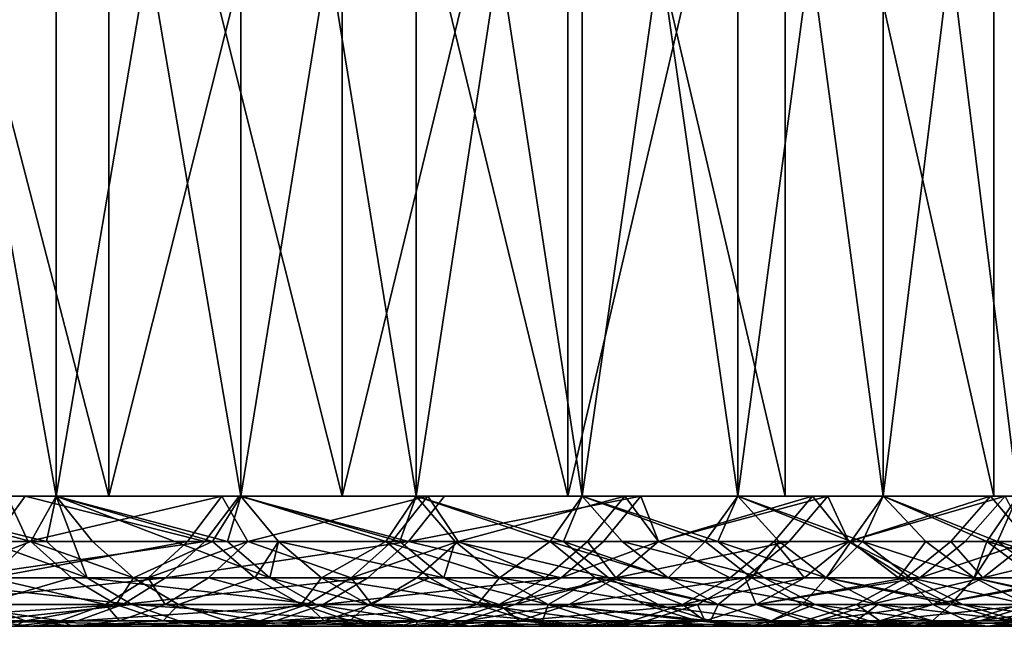
# Model space of a CAD drawing. Extents: x -25 to 25, y 0 to 146.
# Drawn here: x 15 to 18, y 0 to 2 of the extents above; entities that cross this region are included whole.
import ezdxf

# ---------------------------------------------------------------- set-up
doc = ezdxf.new("R2010")
doc.units = 0
doc.header["$MEASUREMENT"] = 0

msp = doc.modelspace()

# ---------------------------------------------------------------- linework, layer by layer
for points in [[(15.316015, 0, -14.034543), (15.316015, 3.5, -14.034543), (14.68926, 3.5, -14.68926)], [(15.316015, 0, -14.034543), (14.68926, 3.5, -14.68926), (14.68926, 0, -14.68926)], [(14.68926, 0, 14.68926), (14.68926, 3.5, 14.68926), (15.316015, 3.5, 14.034543)], [(14.68926, 0, 14.68926), (15.316015, 3.5, 14.034543), (15.316015, 0, 14.034543)], [(15.913616, 0, -13.353109), (15.316015, 3.5, -14.034543), (15.316015, 0, -14.034543)], [(15.913616, 0, -13.353109), (15.913616, 3.5, -13.353109), (15.316015, 3.5, -14.034543)], [(15.316015, 0, 14.034543), (15.316015, 3.5, 14.034543), (15.913616, 3.5, 13.353109)], [(15.316015, 0, 14.034543), (15.913616, 3.5, 13.353109), (15.913616, 0, 13.353109)], [(16.480925, 0, -12.646258), (16.480925, 3.5, -12.646258), (15.913616, 3.5, -13.353109)], [(16.480925, 0, -12.646258), (15.913616, 3.5, -13.353109), (15.913616, 0, -13.353109)], [(15.913616, 0, 13.353109), (15.913616, 3.5, 13.353109), (16.480925, 3.5, 12.646258)], [(15.913616, 0, 13.353109), (16.480925, 3.5, 12.646258), (16.480925, 0, 12.646258)], [(17.016861, 0, -11.915334), (17.016861, 3.5, -11.915334), (16.480925, 3.5, -12.646258)], [(17.016861, 0, -11.915334), (16.480925, 3.5, -12.646258), (16.480925, 0, -12.646258)], [(16.480925, 0, 12.646258), (16.480925, 3.5, 12.646258), (17.016861, 3.5, 11.915334)], [(16.480925, 0, 12.646258), (17.016861, 3.5, 11.915334), (17.016861, 0, 11.915334)], [(17.520403, 0, -11.161728), (17.520403, 3.5, -11.161728), (17.016861, 3.5, -11.915334)], [(17.520403, 0, -11.161728), (17.016861, 3.5, -11.915334), (17.016861, 0, -11.915334)], [(17.016861, 0, 11.915334), (17.520403, 3.5, 11.161728), (17.520403, 0, 11.161728)], [(17.016861, 0, 11.915334), (17.016861, 3.5, 11.915334), (17.520403, 3.5, 11.161728)], [(17.990597, 0, -10.386875), (17.990597, 3.5, -10.386875), (17.520403, 3.5, -11.161728)], [(17.990597, 0, -10.386875), (17.520403, 3.5, -11.161728), (17.520403, 0, -11.161728)], [(17.520403, 0, 11.161728), (17.990597, 3.5, 10.386875), (17.990597, 0, 10.386875)], [(17.520403, 0, 11.161728), (17.520403, 3.5, 11.161728), (17.990597, 3.5, 10.386875)], [(18.426542, 0, -9.592251), (18.426542, 3.5, -9.592251), (17.990597, 3.5, -10.386875)], [(18.426542, 0, -9.592251), (17.990597, 3.5, -10.386875), (17.990597, 0, -10.386875)], [(17.990597, 0, 10.386875), (18.426542, 3.5, 9.592251), (18.426542, 0, 9.592251)], [(17.990597, 0, 10.386875), (17.990597, 3.5, 10.386875), (18.426542, 3.5, 9.592251)], [(15.486275, 0, -19.306417), (14.706475, 0, -19.906836), (14.706475, 3, -19.906836)], [(15.486275, 0, -19.306417), (14.706475, 3, -19.906836), (15.486275, 3, -19.306417)], [(15.486275, 0, 19.306417), (15.486275, 3, 19.306417), (14.706475, 3, 19.906836)], [(14.706475, 0, 19.906836), (15.486275, 0, 19.306417), (14.706475, 3, 19.906836)], [(15.486275, 0, -19.306417), (15.486275, 3, -19.306417), (16.241587, 3, -18.675474)], [(16.241587, 0, -18.675474), (15.486275, 0, -19.306417), (16.241587, 3, -18.675474)], [(16.241587, 0, 18.675474), (16.241587, 3, 18.675474), (15.486275, 3, 19.306417)], [(15.486275, 0, 19.306417), (16.241587, 0, 18.675474), (15.486275, 3, 19.306417)], [(16.971218, 0, -18.015001), (16.241587, 0, -18.675474), (16.241587, 3, -18.675474)], [(16.971218, 0, -18.015001), (16.241587, 3, -18.675474), (16.971218, 3, -18.015001)], [(16.241587, 0, 18.675474), (16.971218, 0, 18.015001), (16.971218, 3, 18.015001)], [(16.241587, 0, 18.675474), (16.971218, 3, 18.015001), (16.241587, 3, 18.675474)], [(16.971218, 0, -18.015001), (16.971218, 3, -18.015001), (17.674015, 3, -17.326042)], [(17.674015, 0, -17.326042), (16.971218, 0, -18.015001), (17.674015, 3, -17.326042)], [(17.674015, 0, 17.326042), (17.674015, 3, 17.326042), (16.971218, 3, 18.015001)], [(16.971218, 0, 18.015001), (17.674015, 0, 17.326042), (16.971218, 3, 18.015001)], [(18.348864, 0, -16.609686), (17.674015, 3, -17.326042), (18.348864, 3, -16.609686)], [(18.348864, 0, -16.609686), (17.674015, 0, -17.326042), (17.674015, 3, -17.326042)], [(18.348864, 0, 16.609686), (18.348864, 3, 16.609686), (17.674015, 3, 17.326042)], [(17.674015, 0, 17.326042), (18.348864, 0, 16.609686), (17.674015, 3, 17.326042)], [(18.994701, 0, -15.867067), (18.348864, 3, -16.609686), (18.994701, 3, -15.867067)], [(18.994701, 0, -15.867067), (18.348864, 0, -16.609686), (18.348864, 3, -16.609686)], [(18.994701, 0, 15.867067), (18.994701, 3, 15.867067), (18.348864, 3, 16.609686)], [(18.348864, 0, 16.609686), (18.994701, 0, 15.867067), (18.348864, 3, 16.609686)], [(15.486275, 0, -19.306417), (13.690558, 0, -18.102163), (14.706475, 0, -19.906836)], [(15.486275, 0, -19.306417), (14.43659, 0, -17.512983), (13.690558, 0, -18.102163)], [(15.486275, 0, 19.306417), (14.706475, 0, 19.906836), (13.753664, 0, 18.054264)], [(14.497634, 0, 17.462484), (15.486275, 0, 19.306417), (13.753664, 0, 18.054264)], [(16.241587, 0, -18.675474), (14.43659, 0, -17.512983), (15.486275, 0, -19.306417)], [(16.241587, 0, -18.675474), (15.157294, 0, -16.89308), (14.43659, 0, -17.512983)], [(16.241587, 0, 18.675474), (15.486275, 0, 19.306417), (14.497634, 0, 17.462484)], [(15.216169, 0, 16.840069), (16.241587, 0, 18.675474), (14.497634, 0, 17.462484)], [(15.109569, -0.145618, 16.72209), (15.216169, 0, 16.840069), (14.497634, 0, 17.462484)], [(15.234289, -0.145618, -14.356069), (15.316015, 0, -14.034543), (14.68926, 0, -14.68926)], [(14.801694, -0.145618, -14.801694), (15.234289, -0.145618, -14.356069), (14.68926, 0, -14.68926)], [(15.284308, -0.145618, 14.302803), (14.68926, 0, 14.68926), (15.316015, 0, 14.034543)], [(15.416276, -0.263182, 14.426296), (14.798643, -0.263182, 15.059208), (14.68926, 0, 14.68926)], [(15.416276, -0.263182, 14.426296), (14.68926, 0, 14.68926), (15.284308, -0.145618, 14.302803)], [(15.225942, -0.145618, -16.616199), (15.103837, -0.263182, -16.482946), (15.157294, 0, -16.89308)], [(15.796563, -0.145618, 16.074699), (15.216169, 0, 16.840069), (15.109569, -0.145618, 16.72209)], [(16.971218, 0, -18.015001), (15.157294, 0, -16.89308), (16.241587, 0, -18.675474)], [(16.971218, 0, -18.015001), (15.851407, 0, -16.24354), (15.157294, 0, -16.89308)], [(15.225942, -0.145618, -16.616199), (15.157294, 0, -16.89308), (15.851407, 0, -16.24354)], [(16.971218, 0, 18.015001), (16.241587, 0, 18.675474), (15.216169, 0, 16.840069)], [(15.908011, 0, 16.18811), (16.971218, 0, 18.015001), (15.216169, 0, 16.840069)], [(15.796563, -0.145618, 16.074699), (15.908011, 0, 16.18811), (15.216169, 0, 16.840069)], [(15.225942, -0.145618, -16.616199), (15.851407, 0, -16.24354), (15.740355, -0.145618, -16.129742)], [(15.234289, -0.145618, -14.356069), (15.433247, -0.145618, -14.141965), (15.316015, 0, -14.034543)], [(15.416276, -0.263182, 14.426296), (15.284308, -0.145618, 14.302803), (15.316015, 0, 14.034543)], [(15.822096, -0.145618, -13.705529), (15.913616, 0, -13.353109), (15.316015, 0, -14.034543)], [(15.433247, -0.145618, -14.141965), (15.822096, -0.145618, -13.705529), (15.316015, 0, -14.034543)], [(15.869841, -0.145618, 13.650217), (15.316015, 0, 14.034543), (15.913616, 0, 13.353109)], [(16.006865, -0.263182, 13.768075), (15.316015, 0, 14.034543), (15.869841, -0.145618, 13.650217)], [(16.006865, -0.263182, 13.768075), (15.416276, -0.263182, 14.426296), (15.316015, 0, 14.034543)], [(15.740355, -0.145618, -16.129742), (15.851407, 0, -16.24354), (15.936238, -0.145618, -15.936238)], [(16.455845, -0.145618, 15.399108), (15.908011, 0, 16.18811), (15.796563, -0.145618, 16.074699)], [(15.822096, -0.145618, -13.705529), (16.035421, -0.145618, -13.455317), (15.913616, 0, -13.353109)], [(17.674015, 0, -17.326042), (15.851407, 0, -16.24354), (16.971218, 0, -18.015001)], [(17.674015, 0, -17.326042), (16.517712, 0, -15.565504), (15.851407, 0, -16.24354)], [(15.936238, -0.145618, -15.936238), (15.851407, 0, -16.24354), (16.517712, 0, -15.565504)], [(16.035421, -0.145618, 13.455317), (15.869841, -0.145618, 13.650217), (15.913616, 0, 13.353109)], [(17.674015, 0, 17.326042), (16.971218, 0, 18.015001), (15.908011, 0, 16.18811)], [(16.571945, 0, 15.507751), (17.674015, 0, 17.326042), (15.908011, 0, 16.18811)], [(16.455845, -0.145618, 15.399108), (16.571945, 0, 15.507751), (15.908011, 0, 16.18811)], [(16.382145, -0.145618, -13.030947), (16.480925, 0, -12.646258), (15.913616, 0, -13.353109)], [(16.035421, -0.145618, -13.455317), (16.382145, -0.145618, -13.030947), (15.913616, 0, -13.353109)], [(16.427532, -0.145618, 12.973683), (16.035421, -0.145618, 13.455317), (15.913616, 0, 13.353109)], [(16.427532, -0.145618, 12.973683), (15.913616, 0, 13.353109), (16.480925, 0, 12.646258)], [(15.936238, -0.145618, -15.936238), (16.517712, 0, -15.565504), (16.401993, -0.145618, -15.456455)], [(16.382145, -0.145618, -13.030947), (16.607071, -0.145618, -12.743054), (16.480925, 0, -12.646258)], [(16.401993, -0.145618, -15.456455), (16.517712, 0, -15.565504), (16.616199, -0.145618, -15.225942)], [(16.607071, -0.145618, 12.743054), (16.427532, -0.145618, 12.973683), (16.480925, 0, 12.646258)], [(16.455845, -0.145618, 15.399108), (17.206806, 0, 14.800188), (16.571945, 0, 15.507751)], [(17.086258, -0.145618, 14.696501), (17.206806, 0, 14.800188), (16.455845, -0.145618, 15.399108)], [(16.913454, -0.145618, -12.333504), (17.016861, 0, -11.915334), (16.480925, 0, -12.646258)], [(16.607071, -0.145618, -12.743054), (16.913454, -0.145618, -12.333504), (16.480925, 0, -12.646258)], [(16.956404, -0.145618, 12.274389), (16.480925, 0, 12.646258), (17.016861, 0, 11.915334)], [(16.956404, -0.145618, 12.274389), (16.607071, -0.145618, 12.743054), (16.480925, 0, 12.646258)], [(18.348864, 0, -16.609686), (17.155039, 0, -14.860161), (16.517712, 0, -15.565504)], [(17.674015, 0, -17.326042), (18.348864, 0, -16.609686), (16.517712, 0, -15.565504)], [(16.616199, -0.145618, -15.225942), (16.517712, 0, -15.565504), (17.155039, 0, -14.860161)], [(18.348864, 0, 16.609686), (17.674015, 0, 17.326042), (16.571945, 0, 15.507751)], [(17.206806, 0, 14.800188), (18.348864, 0, 16.609686), (16.571945, 0, 15.507751)], [(16.616199, -0.145618, -15.225942), (17.155039, 0, -14.860161), (17.034855, -0.145618, -14.756054)], [(16.913454, -0.145618, -12.333504), (17.14711, -0.145618, -12.006536), (17.016861, 0, -11.915334)], [(17.14711, -0.145618, 12.006536), (16.956404, -0.145618, 12.274389), (17.016861, 0, 11.915334)], [(17.415092, -0.145618, -11.614423), (17.520403, 0, -11.161728), (17.016861, 0, -11.915334)], [(17.14711, -0.145618, -12.006536), (17.415092, -0.145618, -11.614423), (17.016861, 0, -11.915334)], [(17.455528, -0.145618, 11.553562), (17.14711, -0.145618, 12.006536), (17.016861, 0, 11.915334)], [(17.455528, -0.145618, 11.553562), (17.016861, 0, 11.915334), (17.520403, 0, 11.161728)], [(17.034855, -0.145618, -14.756054), (17.155039, 0, -14.860161), (17.26453, -0.145618, -14.486661)], [(17.26453, -0.145618, 14.486661), (17.206806, 0, 14.800188), (17.086258, -0.145618, 14.696501)], [(18.994701, 0, -15.867067), (17.76227, 0, -14.128747), (17.155039, 0, -14.860161)], [(18.348864, 0, -16.609686), (18.994701, 0, -15.867067), (17.155039, 0, -14.860161)], [(17.26453, -0.145618, -14.486661), (17.155039, 0, -14.860161), (17.76227, 0, -14.128747)], [(18.994701, 0, 15.867067), (18.348864, 0, 16.609686), (17.206806, 0, 14.800188)], [(17.81148, 0, 14.066659), (18.994701, 0, 15.867067), (17.206806, 0, 14.800188)], [(17.26453, -0.145618, 14.486661), (17.81148, 0, 14.066659), (17.206806, 0, 14.800188)], [(17.26453, -0.145618, -14.486661), (17.76227, 0, -14.128747), (17.637831, -0.145618, -14.029764)], [(17.686697, -0.145618, 13.968111), (17.81148, 0, 14.066659), (17.26453, -0.145618, 14.486661)], [(17.415092, -0.145618, -11.614423), (17.654507, -0.145618, -11.247162), (17.520403, 0, -11.161728)], [(17.654507, -0.145618, 11.247162), (17.455528, -0.145618, 11.553562), (17.520403, 0, 11.161728)], [(17.886179, -0.145618, -10.874967), (17.990597, 0, -10.386875), (17.520403, 0, -11.161728)], [(17.654507, -0.145618, -11.247162), (17.886179, -0.145618, -10.874967), (17.520403, 0, -11.161728)], [(17.92403, -0.145618, 10.812466), (17.654507, -0.145618, 11.247162), (17.520403, 0, 11.161728)], [(17.92403, -0.145618, 10.812466), (17.520403, 0, 11.161728), (17.990597, 0, 10.386875)], [(17.637831, -0.145618, -14.029764), (17.76227, 0, -14.128747), (17.879997, -0.145618, -13.719805)], [(17.879997, -0.145618, 13.719805), (17.81148, 0, 14.066659), (17.686697, -0.145618, 13.968111)], [(19.610502, 0, -15.09936), (18.338339, 0, -13.372547), (17.76227, 0, -14.128747)], [(18.994701, 0, -15.867067), (19.610502, 0, -15.09936), (17.76227, 0, -14.128747)], [(17.879997, -0.145618, -13.719805), (17.76227, 0, -14.128747), (18.338339, 0, -13.372547)], [(19.610502, 0, 15.09936), (18.994701, 0, 15.867067), (17.81148, 0, 14.066659)], [(18.384907, 0, 13.308454), (19.610502, 0, 15.09936), (17.81148, 0, 14.066659)], [(17.879997, -0.145618, 13.719805), (18.384907, 0, 13.308454), (17.81148, 0, 14.066659)], [(17.879997, -0.145618, -13.719805), (18.338339, 0, -13.372547), (18.209866, -0.145618, -13.278862)], [(18.256105, -0.145618, 13.215217), (18.384907, 0, 13.308454), (17.879997, -0.145618, 13.719805)], [(17.886179, -0.145618, -10.874967), (18.128298, -0.145618, -10.466378), (17.990597, 0, -10.386875)], [(18.128298, -0.145618, 10.466378), (17.92403, -0.145618, 10.812466), (17.990597, 0, 10.386875)], [(18.325886, -0.145618, -10.116432), (18.426542, 0, -9.592251), (17.990597, 0, -10.386875)], [(18.128298, -0.145618, -10.466378), (18.325886, -0.145618, -10.116432), (17.990597, 0, -10.386875)], [(18.361086, -0.145618, 10.052402), (18.128298, -0.145618, 10.466378), (17.990597, 0, 10.386875)], [(18.361086, -0.145618, 10.052402), (17.990597, 0, 10.386875), (18.426542, 0, 9.592251)], [(18.209866, -0.145618, -13.278862), (18.338339, 0, -13.372547), (18.46143, -0.145618, -12.926832)], [(18.46143, -0.145618, 12.926832), (18.384907, 0, 13.308454), (18.256105, -0.145618, 13.215217)], [(18.325886, -0.145618, -10.116432), (18.567581, -0.145618, -9.665671), (18.426542, 0, -9.592251)], [(20.195297, 0, -14.307777), (18.882238, 0, -12.592887), (18.338339, 0, -13.372547)], [(19.610502, 0, -15.09936), (20.195297, 0, -14.307777), (18.338339, 0, -13.372547)], [(18.46143, -0.145618, -12.926832), (18.338339, 0, -13.372547), (18.882238, 0, -12.592887)], [(18.567581, -0.145618, 9.665671), (18.361086, -0.145618, 10.052402), (18.426542, 0, 9.592251)], [(14.929494, -0.263182, -14.929494), (15.234289, -0.145618, -14.356069), (14.801694, -0.145618, -14.801694)], [(14.929494, -0.263182, -14.929494), (15.365825, -0.263182, -14.480021), (15.234289, -0.145618, -14.356069)], [(15.796563, -0.145618, 16.074699), (15.109569, -0.145618, 16.72209), (14.988398, -0.263182, 16.587988)], [(15.796563, -0.145618, 16.074699), (14.988398, -0.263182, 16.587988), (15.669883, -0.263182, 15.945788)], [(15.103837, -0.263182, -16.482946), (15.740355, -0.145618, -16.129742), (15.614126, -0.263182, -16.000389)], [(15.225942, -0.145618, -16.616199), (15.740355, -0.145618, -16.129742), (15.103837, -0.263182, -16.482946)], [(15.234289, -0.145618, -14.356069), (15.5665, -0.263182, -14.264069), (15.433247, -0.145618, -14.141965)], [(15.365825, -0.263182, -14.480021), (15.5665, -0.263182, -14.264069), (15.234289, -0.145618, -14.356069)], [(15.5665, -0.263182, -14.264069), (15.822096, -0.145618, -13.705529), (15.433247, -0.145618, -14.141965)], [(15.5665, -0.263182, -14.264069), (15.958707, -0.263182, -13.823866), (15.822096, -0.145618, -13.705529)], [(15.614126, -0.263182, -16.000389), (15.936238, -0.145618, -15.936238), (15.808437, -0.263182, -15.808437)], [(15.740355, -0.145618, -16.129742), (15.936238, -0.145618, -15.936238), (15.614126, -0.263182, -16.000389)], [(16.455845, -0.145618, 15.399108), (15.669883, -0.263182, 15.945788), (16.323877, -0.263182, 15.275615)], [(16.455845, -0.145618, 15.399108), (15.796563, -0.145618, 16.074699), (15.669883, -0.263182, 15.945788)], [(15.936238, -0.145618, -15.936238), (16.270456, -0.263182, -15.332503), (15.808437, -0.263182, -15.808437)], [(15.958707, -0.263182, -13.823866), (16.035421, -0.145618, -13.455317), (15.822096, -0.145618, -13.705529)], [(16.035421, -0.145618, 13.455317), (16.006865, -0.263182, 13.768075), (15.869841, -0.145618, 13.650217)], [(15.936238, -0.145618, -15.936238), (16.401993, -0.145618, -15.456455), (16.270456, -0.263182, -15.332503)], [(15.958707, -0.263182, -13.823866), (16.173874, -0.263182, -13.571491), (16.035421, -0.145618, -13.455317)], [(16.173874, -0.263182, 13.571491), (16.006865, -0.263182, 13.768075), (16.035421, -0.145618, 13.455317)], [(16.173874, -0.263182, -13.571491), (16.382145, -0.145618, -13.030947), (16.035421, -0.145618, -13.455317)], [(16.56937, -0.263182, 13.0857), (16.173874, -0.263182, 13.571491), (16.035421, -0.145618, 13.455317)], [(16.56937, -0.263182, 13.0857), (16.035421, -0.145618, 13.455317), (16.427532, -0.145618, 12.973683)], [(16.173874, -0.263182, -13.571491), (16.523592, -0.263182, -13.143458), (16.382145, -0.145618, -13.030947)], [(16.270456, -0.263182, -15.332503), (16.616199, -0.145618, -15.225942), (16.482946, -0.263182, -15.103837)], [(16.401993, -0.145618, -15.456455), (16.616199, -0.145618, -15.225942), (16.270456, -0.263182, -15.332503)], [(16.949236, -0.263182, 14.578643), (16.455845, -0.145618, 15.399108), (16.323877, -0.263182, 15.275615)], [(16.382145, -0.145618, -13.030947), (16.75046, -0.263182, -12.85308), (16.607071, -0.145618, -12.743054)], [(16.523592, -0.263182, -13.143458), (16.75046, -0.263182, -12.85308), (16.382145, -0.145618, -13.030947)], [(16.607071, -0.145618, 12.743054), (16.56937, -0.263182, 13.0857), (16.427532, -0.145618, 12.973683)], [(17.086258, -0.145618, 14.696501), (16.455845, -0.145618, 15.399108), (16.949236, -0.263182, 14.578643)], [(16.616199, -0.145618, -15.225942), (16.898243, -0.263182, -14.637717), (16.482946, -0.263182, -15.103837)], [(16.75046, -0.263182, 12.85308), (16.56937, -0.263182, 13.0857), (16.607071, -0.145618, 12.743054)], [(16.75046, -0.263182, -12.85308), (16.913454, -0.145618, -12.333504), (16.607071, -0.145618, -12.743054)], [(17.102808, -0.263182, 12.380368), (16.607071, -0.145618, 12.743054), (16.956404, -0.145618, 12.274389)], [(17.102808, -0.263182, 12.380368), (16.75046, -0.263182, 12.85308), (16.607071, -0.145618, 12.743054)], [(16.616199, -0.145618, -15.225942), (17.034855, -0.145618, -14.756054), (16.898243, -0.263182, -14.637717)], [(16.75046, -0.263182, -12.85308), (17.059488, -0.263182, -12.439993), (16.913454, -0.145618, -12.333504)], [(17.034855, -0.145618, -14.756054), (17.126078, -0.263182, -14.370486), (16.898243, -0.263182, -14.637717)], [(16.913454, -0.145618, -12.333504), (17.29516, -0.263182, -12.110202), (17.14711, -0.145618, -12.006536)], [(17.059488, -0.263182, -12.439993), (17.29516, -0.263182, -12.110202), (16.913454, -0.145618, -12.333504)], [(17.26453, -0.145618, 14.486661), (16.949236, -0.263182, 14.578643), (17.126078, -0.263182, 14.370486)], [(17.26453, -0.145618, 14.486661), (17.086258, -0.145618, 14.696501), (16.949236, -0.263182, 14.578643)], [(17.29516, -0.263182, 12.110202), (16.956404, -0.145618, 12.274389), (17.14711, -0.145618, 12.006536)], [(17.29516, -0.263182, 12.110202), (17.102808, -0.263182, 12.380368), (16.956404, -0.145618, 12.274389)], [(17.034855, -0.145618, -14.756054), (17.26453, -0.145618, -14.486661), (17.126078, -0.263182, -14.370486)], [(17.26453, -0.145618, -14.486661), (17.496386, -0.263182, -13.917253), (17.126078, -0.263182, -14.370486)], [(17.686697, -0.145618, 13.968111), (17.126078, -0.263182, 14.370486), (17.544859, -0.263182, 13.856094)], [(17.686697, -0.145618, 13.968111), (17.26453, -0.145618, 14.486661), (17.126078, -0.263182, 14.370486)], [(17.29516, -0.263182, -12.110202), (17.415092, -0.145618, -11.614423), (17.14711, -0.145618, -12.006536)], [(17.606243, -0.263182, 11.653317), (17.29516, -0.263182, 12.110202), (17.14711, -0.145618, 12.006536)], [(17.606243, -0.263182, 11.653317), (17.14711, -0.145618, 12.006536), (17.455528, -0.145618, 11.553562)], [(17.26453, -0.145618, -14.486661), (17.637831, -0.145618, -14.029764), (17.496386, -0.263182, -13.917253)], [(17.29516, -0.263182, -12.110202), (17.565458, -0.263182, -11.714704), (17.415092, -0.145618, -11.614423)], [(17.565458, -0.263182, -11.714704), (17.654507, -0.145618, -11.247162), (17.415092, -0.145618, -11.614423)], [(17.80694, -0.263182, 11.344272), (17.455528, -0.145618, 11.553562), (17.654507, -0.145618, 11.247162)], [(17.80694, -0.263182, 11.344272), (17.606243, -0.263182, 11.653317), (17.455528, -0.145618, 11.553562)], [(17.637831, -0.145618, -14.029764), (17.73661, -0.263182, -13.609779), (17.496386, -0.263182, -13.917253)], [(17.879997, -0.145618, 13.719805), (17.544859, -0.263182, 13.856094), (17.73661, -0.263182, 13.609779)], [(17.879997, -0.145618, 13.719805), (17.686697, -0.145618, 13.968111), (17.544859, -0.263182, 13.856094)], [(17.565458, -0.263182, -11.714704), (17.80694, -0.263182, -11.344272), (17.654507, -0.145618, -11.247162)], [(17.637831, -0.145618, -14.029764), (17.879997, -0.145618, -13.719805), (17.73661, -0.263182, -13.609779)], [(17.80694, -0.263182, -11.344272), (17.886179, -0.145618, -10.874967), (17.654507, -0.145618, -11.247162)], [(17.92403, -0.145618, 10.812466), (17.80694, -0.263182, 11.344272), (17.654507, -0.145618, 11.247162)], [(17.879997, -0.145618, -13.719805), (18.063831, -0.263182, -13.172373), (17.73661, -0.263182, -13.609779)], [(18.109701, -0.263182, 13.109238), (17.879997, -0.145618, 13.719805), (17.73661, -0.263182, 13.609779)], [(17.80694, -0.263182, -11.344272), (18.040611, -0.263182, -10.968863), (17.886179, -0.145618, -10.874967)], [(18.078789, -0.263182, 10.905823), (17.80694, -0.263182, 11.344272), (17.92403, -0.145618, 10.812466)], [(17.879997, -0.145618, -13.719805), (18.209866, -0.145618, -13.278862), (18.063831, -0.263182, -13.172373)], [(18.256105, -0.145618, 13.215217), (17.879997, -0.145618, 13.719805), (18.109701, -0.263182, 13.109238)], [(18.040611, -0.263182, -10.968863), (18.128298, -0.145618, -10.466378), (17.886179, -0.145618, -10.874967)], [(18.284821, -0.263182, 10.556746), (18.078789, -0.263182, 10.905823), (17.92403, -0.145618, 10.812466)], [(18.284821, -0.263182, 10.556746), (17.92403, -0.145618, 10.812466), (18.128298, -0.145618, 10.466378)], [(18.040611, -0.263182, -10.968863), (18.284821, -0.263182, -10.556746), (18.128298, -0.145618, -10.466378)], [(18.209866, -0.145618, -13.278862), (18.313379, -0.263182, -12.823166), (18.063831, -0.263182, -13.172373)], [(18.46143, -0.145618, 12.926832), (18.256105, -0.145618, 13.215217), (18.109701, -0.263182, 13.109238)], [(18.46143, -0.145618, 12.926832), (18.109701, -0.263182, 13.109238), (18.313379, -0.263182, 12.823166)], [(18.284821, -0.263182, -10.556746), (18.325886, -0.145618, -10.116432), (18.128298, -0.145618, -10.466378)], [(18.361086, -0.145618, 10.052402), (18.284821, -0.263182, 10.556746), (18.128298, -0.145618, 10.466378)], [(18.209866, -0.145618, -13.278862), (18.46143, -0.145618, -12.926832), (18.313379, -0.263182, -12.823166)], [(18.284821, -0.263182, -10.556746), (18.484114, -0.263182, -10.203779), (18.325886, -0.145618, -10.116432)], [(18.519619, -0.263182, 10.139195), (18.284821, -0.263182, 10.556746), (18.361086, -0.145618, 10.052402)], [(18.46143, -0.145618, -12.926832), (18.599588, -0.263182, -12.404384), (18.313379, -0.263182, -12.823166)], [(18.793488, -0.145618, 12.439138), (18.46143, -0.145618, 12.926832), (18.313379, -0.263182, 12.823166)], [(18.793488, -0.145618, 12.439138), (18.313379, -0.263182, 12.823166), (18.642775, -0.263182, 12.339383)], [(18.325886, -0.145618, -10.116432), (18.727898, -0.263182, -9.749126), (18.567581, -0.145618, -9.665671)], [(18.484114, -0.263182, -10.203779), (18.727898, -0.263182, -9.749126), (18.325886, -0.145618, -10.116432)], [(18.727898, -0.263182, 9.749126), (18.519619, -0.263182, 10.139195), (18.361086, -0.145618, 10.052402)], [(18.727898, -0.263182, 9.749126), (18.361086, -0.145618, 10.052402), (18.567581, -0.145618, 9.665671)], [(15.560536, -0.349508, 14.561293), (14.798643, -0.263182, 15.059208), (15.416276, -0.263182, 14.426296)], [(15.560536, -0.349508, 14.561293), (14.937123, -0.349508, 15.200128), (14.798643, -0.263182, 15.059208)], [(15.669883, -0.263182, 15.945788), (14.988398, -0.263182, 16.587988), (14.85594, -0.349508, 16.441395)], [(15.669883, -0.263182, 15.945788), (14.85594, -0.349508, 16.441395), (15.531403, -0.349508, 15.80487)], [(15.069199, -0.349508, -15.069199), (15.365825, -0.263182, -14.480021), (14.929494, -0.263182, -14.929494)], [(15.103837, -0.263182, -16.482946), (15.476138, -0.349508, -15.858988), (14.970359, -0.349508, -16.33728)], [(15.069199, -0.349508, -15.069199), (15.509613, -0.349508, -14.61552), (15.365825, -0.263182, -14.480021)], [(15.103837, -0.263182, -16.482946), (15.614126, -0.263182, -16.000389), (15.476138, -0.349508, -15.858988)], [(15.509613, -0.349508, -14.61552), (15.5665, -0.263182, -14.264069), (15.365825, -0.263182, -14.480021)], [(16.156651, -0.349508, 13.896912), (15.416276, -0.263182, 14.426296), (16.006865, -0.263182, 13.768075)], [(16.156651, -0.349508, 13.896912), (15.560536, -0.349508, 14.561293), (15.416276, -0.263182, 14.426296)], [(15.614126, -0.263182, -16.000389), (15.668733, -0.349508, -15.668733), (15.476138, -0.349508, -15.858988)], [(15.509613, -0.349508, -14.61552), (15.712166, -0.349508, -14.397548), (15.5665, -0.263182, -14.264069)], [(16.323877, -0.263182, 15.275615), (15.669883, -0.263182, 15.945788), (15.531403, -0.349508, 15.80487)], [(16.323877, -0.263182, 15.275615), (15.531403, -0.349508, 15.80487), (16.179619, -0.349508, 15.140618)], [(15.712166, -0.349508, -14.397548), (15.958707, -0.263182, -13.823866), (15.5665, -0.263182, -14.264069)], [(15.614126, -0.263182, -16.000389), (15.808437, -0.263182, -15.808437), (15.668733, -0.349508, -15.668733)], [(15.808437, -0.263182, -15.808437), (16.126669, -0.349508, -15.197003), (15.668733, -0.349508, -15.668733)], [(15.712166, -0.349508, -14.397548), (16.108044, -0.349508, -13.953224), (15.958707, -0.263182, -13.823866)], [(15.808437, -0.263182, -15.808437), (16.270456, -0.263182, -15.332503), (16.126669, -0.349508, -15.197003)], [(16.108044, -0.349508, -13.953224), (16.173874, -0.263182, -13.571491), (15.958707, -0.263182, -13.823866)], [(16.325224, -0.349508, 13.698489), (16.156651, -0.349508, 13.896912), (16.006865, -0.263182, 13.768075)], [(16.325224, -0.349508, 13.698489), (16.006865, -0.263182, 13.768075), (16.173874, -0.263182, 13.571491)], [(16.108044, -0.349508, -13.953224), (16.325224, -0.349508, -13.698489), (16.173874, -0.263182, -13.571491)], [(16.270456, -0.263182, -15.332503), (16.33728, -0.349508, -14.970359), (16.126669, -0.349508, -15.197003)], [(16.325224, -0.349508, -13.698489), (16.523592, -0.263182, -13.143458), (16.173874, -0.263182, -13.571491)], [(16.724421, -0.349508, 13.208152), (16.325224, -0.349508, 13.698489), (16.173874, -0.263182, 13.571491)], [(16.724421, -0.349508, 13.208152), (16.173874, -0.263182, 13.571491), (16.56937, -0.263182, 13.0857)], [(16.949236, -0.263182, 14.578643), (16.323877, -0.263182, 15.275615), (16.179619, -0.349508, 15.140618)], [(16.949236, -0.263182, 14.578643), (16.179619, -0.349508, 15.140618), (16.799448, -0.349508, 14.449805)], [(16.270456, -0.263182, -15.332503), (16.482946, -0.263182, -15.103837), (16.33728, -0.349508, -14.970359)], [(16.325224, -0.349508, -13.698489), (16.678213, -0.349508, -13.26645), (16.523592, -0.263182, -13.143458)], [(16.482946, -0.263182, -15.103837), (16.748907, -0.349508, -14.508359), (16.33728, -0.349508, -14.970359)], [(16.482946, -0.263182, -15.103837), (16.898243, -0.263182, -14.637717), (16.748907, -0.349508, -14.508359)], [(16.678213, -0.349508, -13.26645), (16.75046, -0.263182, -12.85308), (16.523592, -0.263182, -13.143458)], [(16.907206, -0.349508, 12.973354), (16.724421, -0.349508, 13.208152), (16.56937, -0.263182, 13.0857)], [(16.907206, -0.349508, 12.973354), (16.56937, -0.263182, 13.0857), (16.75046, -0.263182, 12.85308)], [(16.678213, -0.349508, -13.26645), (16.907206, -0.349508, -12.973354), (16.75046, -0.263182, -12.85308)], [(16.748907, -0.349508, -14.508359), (17.126078, -0.263182, -14.370486), (16.974728, -0.349508, -14.243488)], [(16.898243, -0.263182, -14.637717), (17.126078, -0.263182, -14.370486), (16.748907, -0.349508, -14.508359)], [(16.907206, -0.349508, -12.973354), (17.059488, -0.263182, -12.439993), (16.75046, -0.263182, -12.85308)], [(17.26285, -0.349508, 12.49622), (16.75046, -0.263182, 12.85308), (17.102808, -0.263182, 12.380368)], [(17.26285, -0.349508, 12.49622), (16.907206, -0.349508, 12.973354), (16.75046, -0.263182, 12.85308)], [(17.126078, -0.263182, 14.370486), (16.799448, -0.349508, 14.449805), (16.974728, -0.349508, 14.243488)], [(17.126078, -0.263182, 14.370486), (16.949236, -0.263182, 14.578643), (16.799448, -0.349508, 14.449805)], [(16.907206, -0.349508, -12.973354), (17.219126, -0.349508, -12.556402), (17.059488, -0.263182, -12.439993)], [(17.126078, -0.263182, -14.370486), (17.341763, -0.349508, -13.794261), (16.974728, -0.349508, -14.243488)], [(17.544859, -0.263182, 13.856094), (16.974728, -0.349508, 14.243488), (17.389809, -0.349508, 13.733643)], [(17.544859, -0.263182, 13.856094), (17.126078, -0.263182, 14.370486), (16.974728, -0.349508, 14.243488)], [(17.059488, -0.263182, -12.439993), (17.457003, -0.349508, -12.223525), (17.29516, -0.263182, -12.110202)], [(17.219126, -0.349508, -12.556402), (17.457003, -0.349508, -12.223525), (17.059488, -0.263182, -12.439993)], [(17.457003, -0.349508, 12.223525), (17.26285, -0.349508, 12.49622), (17.102808, -0.263182, 12.380368)], [(17.457003, -0.349508, 12.223525), (17.102808, -0.263182, 12.380368), (17.29516, -0.263182, 12.110202)], [(17.126078, -0.263182, -14.370486), (17.496386, -0.263182, -13.917253), (17.341763, -0.349508, -13.794261)], [(17.457003, -0.349508, -12.223525), (17.565458, -0.263182, -11.714704), (17.29516, -0.263182, -12.110202)], [(17.770996, -0.349508, 11.762365), (17.457003, -0.349508, 12.223525), (17.29516, -0.263182, 12.110202)], [(17.770996, -0.349508, 11.762365), (17.29516, -0.263182, 12.110202), (17.606243, -0.263182, 11.653317)], [(17.341763, -0.349508, -13.794261), (17.73661, -0.263182, -13.609779), (17.579865, -0.349508, -13.489505)], [(17.496386, -0.263182, -13.917253), (17.73661, -0.263182, -13.609779), (17.341763, -0.349508, -13.794261)], [(17.579865, -0.349508, 13.489505), (17.544859, -0.263182, 13.856094), (17.389809, -0.349508, 13.733643)], [(17.457003, -0.349508, -12.223525), (17.72983, -0.349508, -11.824327), (17.565458, -0.263182, -11.714704)], [(17.73661, -0.263182, 13.609779), (17.544859, -0.263182, 13.856094), (17.579865, -0.349508, 13.489505)], [(17.72983, -0.349508, -11.824327), (17.80694, -0.263182, -11.344272), (17.565458, -0.263182, -11.714704)], [(17.579865, -0.349508, -13.489505), (18.063831, -0.263182, -13.172373), (17.904194, -0.349508, -13.055964)], [(17.73661, -0.263182, -13.609779), (18.063831, -0.263182, -13.172373), (17.579865, -0.349508, -13.489505)], [(18.109701, -0.263182, 13.109238), (17.73661, -0.263182, 13.609779), (17.579865, -0.349508, 13.489505)], [(18.109701, -0.263182, 13.109238), (17.579865, -0.349508, 13.489505), (17.949659, -0.349508, 12.993386)], [(17.97357, -0.349508, 11.450427), (17.770996, -0.349508, 11.762365), (17.606243, -0.263182, 11.653317)], [(17.97357, -0.349508, 11.450427), (17.606243, -0.263182, 11.653317), (17.80694, -0.263182, 11.344272)], [(17.72983, -0.349508, -11.824327), (17.97357, -0.349508, -11.450427), (17.80694, -0.263182, -11.344272)], [(17.80694, -0.263182, -11.344272), (18.209429, -0.349508, -11.071506), (18.040611, -0.263182, -10.968863)], [(17.97357, -0.349508, -11.450427), (18.209429, -0.349508, -11.071506), (17.80694, -0.263182, -11.344272)], [(18.247965, -0.349508, 11.007875), (17.80694, -0.263182, 11.344272), (18.078789, -0.263182, 10.905823)], [(18.247965, -0.349508, 11.007875), (17.97357, -0.349508, 11.450427), (17.80694, -0.263182, 11.344272)], [(18.063831, -0.263182, -13.172373), (18.151537, -0.349508, -12.709843), (17.904194, -0.349508, -13.055964)], [(18.313379, -0.263182, 12.823166), (18.109701, -0.263182, 13.109238), (17.949659, -0.349508, 12.993386)], [(18.313379, -0.263182, 12.823166), (17.949659, -0.349508, 12.993386), (18.151537, -0.349508, 12.709843)], [(18.209429, -0.349508, -11.071506), (18.284821, -0.263182, -10.556746), (18.040611, -0.263182, -10.968863)], [(18.063831, -0.263182, -13.172373), (18.313379, -0.263182, -12.823166), (18.151537, -0.349508, -12.709843)], [(18.455925, -0.349508, 10.655533), (18.078789, -0.263182, 10.905823), (18.284821, -0.263182, 10.556746)], [(18.455925, -0.349508, 10.655533), (18.247965, -0.349508, 11.007875), (18.078789, -0.263182, 10.905823)], [(18.151537, -0.349508, -12.709843), (18.599588, -0.263182, -12.404384), (18.435217, -0.349508, -12.294762)], [(18.313379, -0.263182, -12.823166), (18.599588, -0.263182, -12.404384), (18.151537, -0.349508, -12.709843)], [(18.642775, -0.263182, 12.339383), (18.151537, -0.349508, 12.709843), (18.478022, -0.349508, 12.230335)], [(18.642775, -0.263182, 12.339383), (18.313379, -0.263182, 12.823166), (18.151537, -0.349508, 12.709843)], [(18.209429, -0.349508, -11.071506), (18.455925, -0.349508, -10.655533), (18.284821, -0.263182, -10.556746)], [(18.284821, -0.263182, -10.556746), (18.657082, -0.349508, -10.299263), (18.484114, -0.263182, -10.203779)], [(18.455925, -0.349508, -10.655533), (18.657082, -0.349508, -10.299263), (18.284821, -0.263182, -10.556746)], [(18.692919, -0.349508, 10.234075), (18.455925, -0.349508, 10.655533), (18.284821, -0.263182, 10.556746)], [(18.692919, -0.349508, 10.234075), (18.284821, -0.263182, 10.556746), (18.519619, -0.263182, 10.139195)], [(15.531403, -0.349508, 15.80487), (14.85594, -0.349508, 16.441395), (14.715782, -0.402257, 16.28628)], [(15.531403, -0.349508, 15.80487), (14.715782, -0.402257, 16.28628), (15.384872, -0.402257, 15.65576)], [(14.970359, -0.349508, -16.33728), (15.33013, -0.402257, -15.709368), (14.829123, -0.402257, -16.183147)], [(15.560536, -0.349508, 14.561293), (15.083653, -0.402257, 15.349237), (14.937123, -0.349508, 15.200128)], [(14.970359, -0.349508, -16.33728), (15.476138, -0.349508, -15.858988), (15.33013, -0.402257, -15.709368)], [(15.029983, -0.402257, -15.401795), (15.217025, -0.402257, -15.217025), (15.069199, -0.349508, -15.069199)], [(15.217025, -0.402257, -15.217025), (15.509613, -0.349508, -14.61552), (15.069199, -0.349508, -15.069199)], [(15.713181, -0.402257, 14.704135), (15.083653, -0.402257, 15.349237), (15.560536, -0.349508, 14.561293)], [(15.217025, -0.402257, -15.217025), (15.661758, -0.402257, -14.758895), (15.509613, -0.349508, -14.61552)], [(15.476138, -0.349508, -15.858988), (15.520907, -0.402257, -15.520907), (15.33013, -0.402257, -15.709368)], [(16.179619, -0.349508, 15.140618), (15.531403, -0.349508, 15.80487), (15.384872, -0.402257, 15.65576)], [(16.179619, -0.349508, 15.140618), (15.384872, -0.402257, 15.65576), (16.026972, -0.402257, 14.997776)], [(15.476138, -0.349508, -15.858988), (15.668733, -0.349508, -15.668733), (15.520907, -0.402257, -15.520907)], [(15.661758, -0.402257, -14.758895), (15.712166, -0.349508, -14.397548), (15.509613, -0.349508, -14.61552)], [(15.668733, -0.349508, -15.668733), (15.974523, -0.402257, -15.053629), (15.520907, -0.402257, -15.520907)], [(16.315144, -0.402257, 14.033237), (15.560536, -0.349508, 14.561293), (16.156651, -0.349508, 13.896912)], [(16.315144, -0.402257, 14.033237), (15.713181, -0.402257, 14.704135), (15.560536, -0.349508, 14.561293)], [(15.661758, -0.402257, -14.758895), (15.866299, -0.402257, -14.538784), (15.712166, -0.349508, -14.397548)], [(15.668733, -0.349508, -15.668733), (16.126669, -0.349508, -15.197003), (15.974523, -0.402257, -15.053629)], [(15.866299, -0.402257, -14.538784), (16.108044, -0.349508, -13.953224), (15.712166, -0.349508, -14.397548)], [(15.866299, -0.402257, -14.538784), (16.26606, -0.402257, -14.090102), (16.108044, -0.349508, -13.953224)], [(16.126669, -0.349508, -15.197003), (16.183147, -0.402257, -14.829123), (15.974523, -0.402257, -15.053629)], [(16.799448, -0.349508, 14.449805), (16.179619, -0.349508, 15.140618), (16.026972, -0.402257, 14.997776)], [(16.799448, -0.349508, 14.449805), (16.026972, -0.402257, 14.997776), (16.640955, -0.402257, 14.31348)], [(16.26606, -0.402257, -14.090102), (16.325224, -0.349508, -13.698489), (16.108044, -0.349508, -13.953224)], [(16.126669, -0.349508, -15.197003), (16.33728, -0.349508, -14.970359), (16.183147, -0.402257, -14.829123)], [(16.485371, -0.402257, 13.832868), (16.315144, -0.402257, 14.033237), (16.156651, -0.349508, 13.896912)], [(16.485371, -0.402257, 13.832868), (16.156651, -0.349508, 13.896912), (16.325224, -0.349508, 13.698489)], [(16.33728, -0.349508, -14.970359), (16.590891, -0.402257, -14.371481), (16.183147, -0.402257, -14.829123)], [(16.26606, -0.402257, -14.090102), (16.485371, -0.402257, -13.832868), (16.325224, -0.349508, -13.698489)], [(16.485371, -0.402257, -13.832868), (16.678213, -0.349508, -13.26645), (16.325224, -0.349508, -13.698489)], [(16.888483, -0.402257, 13.337721), (16.325224, -0.349508, 13.698489), (16.724421, -0.349508, 13.208152)], [(16.888483, -0.402257, 13.337721), (16.485371, -0.402257, 13.832868), (16.325224, -0.349508, 13.698489)], [(16.33728, -0.349508, -14.970359), (16.748907, -0.349508, -14.508359), (16.590891, -0.402257, -14.371481)], [(16.485371, -0.402257, -13.832868), (16.841824, -0.402257, -13.396591), (16.678213, -0.349508, -13.26645)], [(16.748907, -0.349508, -14.508359), (16.814581, -0.402257, -14.109109), (16.590891, -0.402257, -14.371481)], [(16.974728, -0.349508, 14.243488), (16.640955, -0.402257, 14.31348), (16.814581, -0.402257, 14.109109)], [(16.974728, -0.349508, 14.243488), (16.799448, -0.349508, 14.449805), (16.640955, -0.402257, 14.31348)], [(16.678213, -0.349508, -13.26645), (17.073061, -0.402257, -13.10062), (16.907206, -0.349508, -12.973354)], [(16.841824, -0.402257, -13.396591), (17.073061, -0.402257, -13.10062), (16.678213, -0.349508, -13.26645)], [(16.907206, -0.349508, 12.973354), (16.888483, -0.402257, 13.337721), (16.724421, -0.349508, 13.208152)], [(16.748907, -0.349508, -14.508359), (16.974728, -0.349508, -14.243488), (16.814581, -0.402257, -14.109109)], [(16.974728, -0.349508, -14.243488), (17.178154, -0.402257, -13.66412), (16.814581, -0.402257, -14.109109)], [(17.389809, -0.349508, 13.733643), (16.974728, -0.349508, 14.243488), (16.814581, -0.402257, 14.109109)], [(17.389809, -0.349508, 13.733643), (16.814581, -0.402257, 14.109109), (17.225746, -0.402257, 13.604074)], [(17.073061, -0.402257, 13.10062), (16.888483, -0.402257, 13.337721), (16.907206, -0.349508, 12.973354)], [(16.907206, -0.349508, -12.973354), (17.388041, -0.402257, -12.679578), (17.219126, -0.349508, -12.556402)], [(17.073061, -0.402257, -13.10062), (17.388041, -0.402257, -12.679578), (16.907206, -0.349508, -12.973354)], [(17.432196, -0.402257, 12.618805), (16.907206, -0.349508, 12.973354), (17.26285, -0.349508, 12.49622)], [(17.432196, -0.402257, 12.618805), (17.073061, -0.402257, 13.10062), (16.907206, -0.349508, 12.973354)], [(16.974728, -0.349508, -14.243488), (17.341763, -0.349508, -13.794261), (17.178154, -0.402257, -13.66412)], [(17.341763, -0.349508, -13.794261), (17.414009, -0.402257, -13.362239), (17.178154, -0.402257, -13.66412)], [(17.219126, -0.349508, -12.556402), (17.628252, -0.402257, -12.343435), (17.457003, -0.349508, -12.223525)], [(17.388041, -0.402257, -12.679578), (17.628252, -0.402257, -12.343435), (17.219126, -0.349508, -12.556402)], [(17.414009, -0.402257, 13.362239), (17.389809, -0.349508, 13.733643), (17.225746, -0.402257, 13.604074)], [(17.457003, -0.349508, 12.223525), (17.432196, -0.402257, 12.618805), (17.26285, -0.349508, 12.49622)], [(17.341763, -0.349508, -13.794261), (17.579865, -0.349508, -13.489505), (17.414009, -0.402257, -13.362239)], [(17.579865, -0.349508, 13.489505), (17.389809, -0.349508, 13.733643), (17.414009, -0.402257, 13.362239)], [(17.579865, -0.349508, -13.489505), (17.735279, -0.402257, -12.932788), (17.414009, -0.402257, -13.362239)], [(17.780315, -0.402257, 12.870801), (17.579865, -0.349508, 13.489505), (17.414009, -0.402257, 13.362239)], [(17.628252, -0.402257, 12.343435), (17.432196, -0.402257, 12.618805), (17.457003, -0.349508, 12.223525)], [(17.628252, -0.402257, -12.343435), (17.72983, -0.349508, -11.824327), (17.457003, -0.349508, -12.223525)], [(17.770996, -0.349508, 11.762365), (17.628252, -0.402257, 12.343435), (17.457003, -0.349508, 12.223525)], [(17.579865, -0.349508, -13.489505), (17.904194, -0.349508, -13.055964), (17.735279, -0.402257, -12.932788)], [(17.949659, -0.349508, 12.993386), (17.579865, -0.349508, 13.489505), (17.780315, -0.402257, 12.870801)], [(17.628252, -0.402257, -12.343435), (17.903755, -0.402257, -11.94032), (17.72983, -0.349508, -11.824327)], [(17.945326, -0.402257, 11.877751), (17.628252, -0.402257, 12.343435), (17.770996, -0.349508, 11.762365)], [(17.903755, -0.402257, -11.94032), (17.97357, -0.349508, -11.450427), (17.72983, -0.349508, -11.824327)], [(17.904194, -0.349508, -13.055964), (17.980288, -0.402257, -12.589932), (17.735279, -0.402257, -12.932788)], [(18.149887, -0.402257, 11.562754), (17.770996, -0.349508, 11.762365), (17.97357, -0.349508, 11.450427)], [(18.149887, -0.402257, 11.562754), (17.945326, -0.402257, 11.877751), (17.770996, -0.349508, 11.762365)], [(18.151537, -0.349508, 12.709843), (17.949659, -0.349508, 12.993386), (17.780315, -0.402257, 12.870801)], [(18.151537, -0.349508, 12.709843), (17.780315, -0.402257, 12.870801), (17.980288, -0.402257, 12.589932)], [(17.903755, -0.402257, -11.94032), (18.149887, -0.402257, -11.562754), (17.97357, -0.349508, -11.450427)], [(17.904194, -0.349508, -13.055964), (18.151537, -0.349508, -12.709843), (17.980288, -0.402257, -12.589932)], [(18.149887, -0.402257, -11.562754), (18.209429, -0.349508, -11.071506), (17.97357, -0.349508, -11.450427)], [(18.426973, -0.402257, 11.115861), (17.97357, -0.349508, 11.450427), (18.247965, -0.349508, 11.007875)], [(18.426973, -0.402257, 11.115861), (18.149887, -0.402257, 11.562754), (17.97357, -0.349508, 11.450427)], [(18.151537, -0.349508, -12.709843), (18.261292, -0.402257, -12.178767), (17.980288, -0.402257, -12.589932)], [(18.478022, -0.349508, 12.230335), (18.151537, -0.349508, 12.709843), (17.980288, -0.402257, 12.589932)], [(18.478022, -0.349508, 12.230335), (17.980288, -0.402257, 12.589932), (18.303692, -0.402257, 12.114949)], [(18.149887, -0.402257, -11.562754), (18.388058, -0.402257, -11.180115), (18.209429, -0.349508, -11.071506)], [(18.151537, -0.349508, -12.709843), (18.435217, -0.349508, -12.294762), (18.261292, -0.402257, -12.178767)], [(18.388058, -0.402257, -11.180115), (18.455925, -0.349508, -10.655533), (18.209429, -0.349508, -11.071506)], [(18.636972, -0.402257, 10.760061), (18.426973, -0.402257, 11.115861), (18.247965, -0.349508, 11.007875)], [(18.636972, -0.402257, 10.760061), (18.247965, -0.349508, 11.007875), (18.455925, -0.349508, 10.655533)], [(18.435217, -0.349508, -12.294762), (18.512339, -0.402257, -11.79366), (18.261292, -0.402257, -12.178767)], [(18.688656, -0.349508, 11.905987), (18.303692, -0.402257, 12.114949), (18.512339, -0.402257, 11.79366)], [(18.688656, -0.349508, 11.905987), (18.478022, -0.349508, 12.230335), (18.303692, -0.402257, 12.114949)], [(15.234262, -0.42, 15.502499), (14.571723, -0.42, 16.126844), (15.083653, -0.402257, 15.349237)], [(15.384872, -0.402257, 15.65576), (14.715782, -0.402257, 16.28628), (14.571723, -0.42, 16.126844)], [(15.384872, -0.402257, 15.65576), (14.571723, -0.42, 16.126844), (15.234262, -0.42, 15.502499)], [(14.829123, -0.402257, -16.183147), (15.33013, -0.402257, -15.709368), (15.180057, -0.42, -15.555581)], [(15.180057, -0.42, -15.555581), (15.217025, -0.402257, -15.217025), (15.029983, -0.402257, -15.401795)], [(15.870077, -0.42, 14.850955), (15.234262, -0.42, 15.502499), (15.083653, -0.402257, 15.349237)], [(15.870077, -0.42, 14.850955), (15.083653, -0.402257, 15.349237), (15.713181, -0.402257, 14.704135)], [(15.180057, -0.42, -15.555581), (15.368966, -0.42, -15.368966), (15.217025, -0.402257, -15.217025)], [(15.33013, -0.402257, -15.709368), (15.368966, -0.42, -15.368966), (15.180057, -0.42, -15.555581)], [(15.368966, -0.42, -15.368966), (15.661758, -0.402257, -14.758895), (15.217025, -0.402257, -15.217025)], [(16.026972, -0.402257, 14.997776), (15.384872, -0.402257, 15.65576), (15.234262, -0.42, 15.502499)], [(16.026972, -0.402257, 14.997776), (15.234262, -0.42, 15.502499), (15.870077, -0.42, 14.850955)], [(15.33013, -0.402257, -15.709368), (15.520907, -0.402257, -15.520907), (15.368966, -0.42, -15.368966)], [(15.368966, -0.42, -15.368966), (15.818141, -0.42, -14.906261), (15.661758, -0.402257, -14.758895)], [(15.368966, -0.42, -15.368966), (15.974523, -0.402257, -15.053629), (15.818141, -0.42, -14.906261)], [(15.520907, -0.402257, -15.520907), (15.974523, -0.402257, -15.053629), (15.368966, -0.42, -15.368966)], [(15.661758, -0.402257, -14.758895), (16.024723, -0.42, -14.683953), (15.866299, -0.402257, -14.538784)], [(15.818141, -0.42, -14.906261), (16.024723, -0.42, -14.683953), (15.661758, -0.402257, -14.758895)], [(16.47805, -0.42, 14.173359), (15.870077, -0.42, 14.850955), (15.713181, -0.402257, 14.704135)], [(16.47805, -0.42, 14.173359), (15.713181, -0.402257, 14.704135), (16.315144, -0.402257, 14.033237)], [(15.818141, -0.42, -14.906261), (16.183147, -0.402257, -14.829123), (16.024723, -0.42, -14.683953)], [(15.974523, -0.402257, -15.053629), (16.183147, -0.402257, -14.829123), (15.818141, -0.42, -14.906261)], [(16.024723, -0.42, -14.683953), (16.26606, -0.402257, -14.090102), (15.866299, -0.402257, -14.538784)], [(16.640955, -0.402257, 14.31348), (16.026972, -0.402257, 14.997776), (15.870077, -0.42, 14.850955)], [(16.640955, -0.402257, 14.31348), (15.870077, -0.42, 14.850955), (16.47805, -0.42, 14.173359)], [(16.024723, -0.42, -14.683953), (16.428474, -0.42, -14.230792), (16.26606, -0.402257, -14.090102)], [(16.183147, -0.402257, -14.829123), (16.428474, -0.42, -14.230792), (16.024723, -0.42, -14.683953)], [(16.183147, -0.402257, -14.829123), (16.590891, -0.402257, -14.371481), (16.428474, -0.42, -14.230792)], [(16.428474, -0.42, -14.230792), (16.485371, -0.402257, -13.832868), (16.26606, -0.402257, -14.090102)], [(16.485371, -0.402257, 13.832868), (16.47805, -0.42, 14.173359), (16.315144, -0.402257, 14.033237)], [(16.428474, -0.42, -14.230792), (16.649977, -0.42, -13.970988), (16.485371, -0.402257, -13.832868)], [(16.590891, -0.402257, -14.371481), (16.649977, -0.42, -13.970988), (16.428474, -0.42, -14.230792)], [(16.649977, -0.42, 13.970988), (16.47805, -0.42, 14.173359), (16.485371, -0.402257, 13.832868)], [(16.814581, -0.402257, 14.109109), (16.47805, -0.42, 14.173359), (16.649977, -0.42, 13.970988)], [(16.814581, -0.402257, 14.109109), (16.640955, -0.402257, 14.31348), (16.47805, -0.42, 14.173359)], [(16.649977, -0.42, -13.970988), (16.841824, -0.402257, -13.396591), (16.485371, -0.402257, -13.832868)], [(17.057114, -0.42, 13.470898), (16.649977, -0.42, 13.970988), (16.485371, -0.402257, 13.832868)], [(17.057114, -0.42, 13.470898), (16.485371, -0.402257, 13.832868), (16.888483, -0.402257, 13.337721)], [(16.590891, -0.402257, -14.371481), (16.814581, -0.402257, -14.109109), (16.649977, -0.42, -13.970988)], [(16.649977, -0.42, -13.970988), (17.009989, -0.42, -13.530355), (16.841824, -0.402257, -13.396591)], [(16.814581, -0.402257, -14.109109), (17.009989, -0.42, -13.530355), (16.649977, -0.42, -13.970988)], [(17.225746, -0.402257, 13.604074), (16.814581, -0.402257, 14.109109), (16.649977, -0.42, 13.970988)], [(17.225746, -0.402257, 13.604074), (16.649977, -0.42, 13.970988), (17.057114, -0.42, 13.470898)], [(16.814581, -0.402257, -14.109109), (17.178154, -0.402257, -13.66412), (17.009989, -0.42, -13.530355)], [(17.009989, -0.42, -13.530355), (17.073061, -0.402257, -13.10062), (16.841824, -0.402257, -13.396591)], [(17.073061, -0.402257, 13.10062), (17.057114, -0.42, 13.470898), (16.888483, -0.402257, 13.337721)], [(17.009989, -0.42, -13.530355), (17.414009, -0.402257, -13.362239), (17.243534, -0.42, -13.23143)], [(17.009989, -0.42, -13.530355), (17.243534, -0.42, -13.23143), (17.073061, -0.402257, -13.10062)], [(17.178154, -0.402257, -13.66412), (17.414009, -0.402257, -13.362239), (17.009989, -0.42, -13.530355)], [(17.243534, -0.42, 13.23143), (17.057114, -0.42, 13.470898), (17.073061, -0.402257, 13.10062)], [(17.414009, -0.402257, 13.362239), (17.057114, -0.42, 13.470898), (17.243534, -0.42, 13.23143)], [(17.414009, -0.402257, 13.362239), (17.225746, -0.402257, 13.604074), (17.057114, -0.42, 13.470898)], [(17.243534, -0.42, -13.23143), (17.388041, -0.402257, -12.679578), (17.073061, -0.402257, -13.10062)], [(17.606255, -0.42, 12.744803), (17.243534, -0.42, 13.23143), (17.073061, -0.402257, 13.10062)], [(17.606255, -0.42, 12.744803), (17.073061, -0.402257, 13.10062), (17.432196, -0.402257, 12.618805)], [(17.243534, -0.42, -13.23143), (17.561661, -0.42, -12.806183), (17.388041, -0.402257, -12.679578)], [(17.414009, -0.402257, -13.362239), (17.561661, -0.42, -12.806183), (17.243534, -0.42, -13.23143)], [(17.780315, -0.402257, 12.870801), (17.243534, -0.42, 13.23143), (17.606255, -0.42, 12.744803)], [(17.780315, -0.402257, 12.870801), (17.414009, -0.402257, 13.362239), (17.243534, -0.42, 13.23143)], [(17.561661, -0.42, -12.806183), (17.628252, -0.402257, -12.343435), (17.388041, -0.402257, -12.679578)], [(17.414009, -0.402257, -13.362239), (17.735279, -0.402257, -12.932788), (17.561661, -0.42, -12.806183)], [(17.628252, -0.402257, 12.343435), (17.606255, -0.42, 12.744803), (17.432196, -0.402257, 12.618805)], [(17.561661, -0.42, -12.806183), (17.80427, -0.42, -12.466683), (17.628252, -0.402257, -12.343435)], [(17.561661, -0.42, -12.806183), (17.980288, -0.402257, -12.589932), (17.80427, -0.42, -12.466683)], [(17.735279, -0.402257, -12.932788), (17.980288, -0.402257, -12.589932), (17.561661, -0.42, -12.806183)], [(17.80427, -0.42, 12.466683), (17.606255, -0.42, 12.744803), (17.628252, -0.402257, 12.343435)], [(17.980288, -0.402257, 12.589932), (17.780315, -0.402257, 12.870801), (17.606255, -0.42, 12.744803)], [(17.980288, -0.402257, 12.589932), (17.606255, -0.42, 12.744803), (17.80427, -0.42, 12.466683)], [(17.80427, -0.42, -12.466683), (17.903755, -0.402257, -11.94032), (17.628252, -0.402257, -12.343435)], [(18.124508, -0.42, 11.99635), (17.80427, -0.42, 12.466683), (17.628252, -0.402257, 12.343435)], [(18.124508, -0.42, 11.99635), (17.628252, -0.402257, 12.343435), (17.945326, -0.402257, 11.877751)], [(17.80427, -0.42, -12.466683), (18.082523, -0.42, -12.059544), (17.903755, -0.402257, -11.94032)], [(17.980288, -0.402257, -12.589932), (18.082523, -0.42, -12.059544), (17.80427, -0.42, -12.466683)], [(18.303692, -0.402257, 12.114949), (17.980288, -0.402257, 12.589932), (17.80427, -0.42, 12.466683)], [(18.303692, -0.402257, 12.114949), (17.80427, -0.42, 12.466683), (18.124508, -0.42, 11.99635)], [(18.082523, -0.42, -12.059544), (18.149887, -0.402257, -11.562754), (17.903755, -0.402257, -11.94032)], [(18.331114, -0.42, 11.678207), (17.945326, -0.402257, 11.877751), (18.149887, -0.402257, 11.562754)], [(18.331114, -0.42, 11.678207), (18.124508, -0.42, 11.99635), (17.945326, -0.402257, 11.877751)], [(17.980288, -0.402257, -12.589932), (18.261292, -0.402257, -12.178767), (18.082523, -0.42, -12.059544)], [(18.082523, -0.42, -12.059544), (18.512339, -0.402257, -11.79366), (18.331114, -0.42, -11.678207)], [(18.082523, -0.42, -12.059544), (18.331114, -0.42, -11.678207), (18.149887, -0.402257, -11.562754)], [(18.261292, -0.402257, -12.178767), (18.512339, -0.402257, -11.79366), (18.082523, -0.42, -12.059544)], [(18.512339, -0.402257, 11.79366), (18.303692, -0.402257, 12.114949), (18.124508, -0.42, 11.99635)], [(18.512339, -0.402257, 11.79366), (18.124508, -0.42, 11.99635), (18.331114, -0.42, 11.678207)], [(18.149887, -0.402257, -11.562754), (18.571663, -0.42, -11.291748), (18.388058, -0.402257, -11.180115)], [(18.331114, -0.42, -11.678207), (18.571663, -0.42, -11.291748), (18.149887, -0.402257, -11.562754)], [(18.426973, -0.402257, 11.115861), (18.331114, -0.42, 11.678207), (18.149887, -0.402257, 11.562754)], [(18.512339, -0.402257, -11.79366), (18.571663, -0.42, -11.291748), (18.331114, -0.42, -11.678207)], [(18.610966, -0.42, 11.226851), (18.331114, -0.42, 11.678207), (18.426973, -0.402257, 11.115861)], [(18.794958, -0.402257, 11.337843), (18.512339, -0.402257, 11.79366), (18.331114, -0.42, 11.678207)], [(18.794958, -0.402257, 11.337843), (18.331114, -0.42, 11.678207), (18.610966, -0.42, 11.226851)]]:
    msp.add_3dface(points)

doc.saveas('drawing.dxf')
